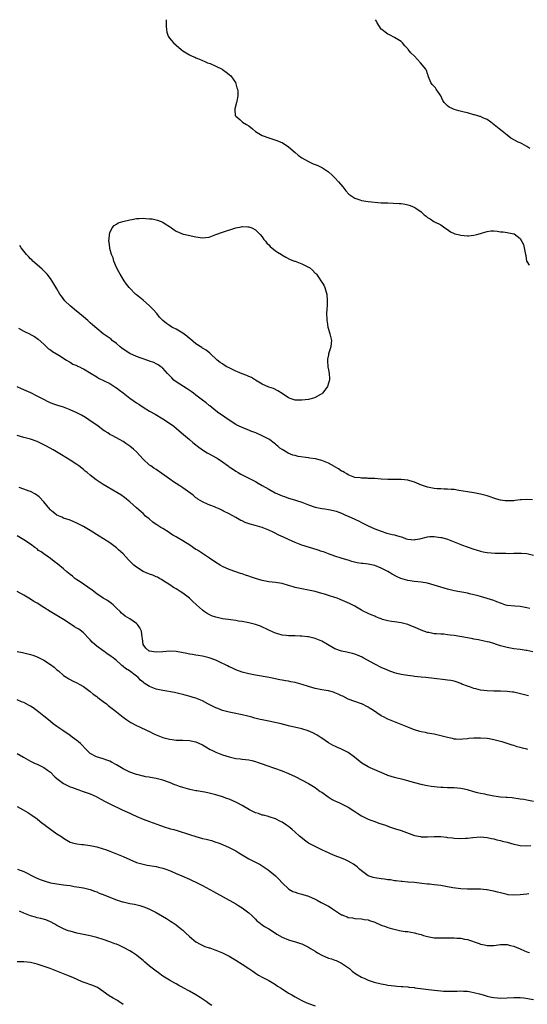
# Model space of a CAD drawing. Units: inches. Extents: x 2601000 to 2604000, y 1515000 to 1518000.
# Drawn here: x 2603052 to 2603205, y 1517702 to 1518000 of the extents above; entities that cross this region are included whole.
import ezdxf

# ---------------------------------------------------------------- set-up
doc = ezdxf.new("R2010")
doc.units = ezdxf.units.IN
doc.header["$MEASUREMENT"] = 0
doc.layers.add('LD26011515_10ft', color=52, linetype='Continuous')

msp = doc.modelspace()

# ---------------------------------------------------------------- linework, layer by layer
at = {"layer": 'LD26011515_10ft'}
for points, elevation in [([(2603096.04, 1518000), (2603096.04, 1517997.96), (2603096.06, 1517997), (2603096.21, 1517996.21), (2603096.58, 1517995), (2603097, 1517994.38), (2603098.18, 1517993), (2603099, 1517992.25), (2603100.49, 1517991), (2603101, 1517990.6), (2603103, 1517989.41), (2603103.86, 1517989), (2603104.64, 1517988.64), (2603105, 1517988.5), (2603106.02, 1517988.02), (2603107, 1517987.67), (2603107.44, 1517987.44), (2603108.51, 1517987), (2603109.28, 1517986.72), (2603111, 1517985.97), (2603112.89, 1517985), (2603113, 1517984.94), (2603114.11, 1517984.11), (2603115, 1517983.47), (2603115.49, 1517983), (2603116.93, 1517981), (2603117.4, 1517979.4), (2603117.54, 1517979), (2603117.63, 1517978.37), (2603117.65, 1517977), (2603117.33, 1517975.33), (2603117.3, 1517975), (2603116.77, 1517973), (2603116.75, 1517972.75), (2603116.85, 1517971), (2603117, 1517970.78), (2603118.22, 1517969.78), (2603119.11, 1517969), (2603120.27, 1517968.27), (2603121, 1517967.88), (2603122.06, 1517967), (2603123, 1517966.19), (2603124.99, 1517964.99), (2603127, 1517964.23), (2603127.95, 1517963.95), (2603129.45, 1517963.45), (2603130.61, 1517963), (2603131, 1517962.83), (2603133, 1517961.54), (2603133.6, 1517961), (2603134.35, 1517960.35), (2603135, 1517959.83), (2603135.92, 1517959), (2603137, 1517958.2), (2603139, 1517957.06), (2603140.44, 1517956.44), (2603141, 1517956.23), (2603141.86, 1517955.86), (2603143, 1517955.31), (2603143.2, 1517955.2), (2603143.51, 1517955), (2603145, 1517953.96), (2603146.14, 1517953), (2603147, 1517952.12), (2603148.05, 1517951), (2603149.39, 1517949.39), (2603149.69, 1517949), (2603150.28, 1517948.28), (2603151.24, 1517947.24), (2603151.48, 1517947), (2603153, 1517946.01), (2603154.5, 1517945.5), (2603155, 1517945.3), (2603157, 1517945.01), (2603161, 1517944.65), (2603162.59, 1517944.59), (2603163, 1517944.56), (2603164.54, 1517944.54), (2603166.43, 1517944.43), (2603167, 1517944.37), (2603168.18, 1517944.18), (2603169, 1517943.99), (2603169.76, 1517943.76), (2603171.17, 1517943.17), (2603171.43, 1517943), (2603173, 1517941.83), (2603173.5, 1517941.5), (2603174, 1517941), (2603174.58, 1517940.58), (2603175, 1517940.2), (2603175.78, 1517939.78), (2603176.92, 1517939), (2603177.11, 1517938.89), (2603179, 1517937.94), (2603180.24, 1517937), (2603181, 1517936.51), (2603181.87, 1517935.87), (2603183, 1517935.37), (2603183.25, 1517935.25), (2603184.18, 1517935), (2603185, 1517934.81), (2603187, 1517934.66), (2603187.35, 1517934.65), (2603189, 1517934.82), (2603189.83, 1517935), (2603191, 1517935.35), (2603191.57, 1517935.57), (2603193, 1517935.96), (2603194.1, 1517936.1), (2603195, 1517936.13), (2603196.05, 1517936.05), (2603197, 1517935.87), (2603197.82, 1517935.81), (2603199, 1517935.58), (2603199.54, 1517935.54), (2603201, 1517935.24), (2603201.18, 1517935.18), (2603203, 1517933.85), (2603203.95, 1517931.95), (2603204.22, 1517931), (2603204.48, 1517929.52), (2603204.61, 1517929), (2603204.64, 1517928.64), (2603204.92, 1517927), (2603205, 1517926.84), (2603205.71, 1517925.71)], 8510), ([(2603205.9, 1517961), (2603205, 1517961.65), (2603203.58, 1517962.42), (2603203, 1517962.72), (2603202.33, 1517963), (2603201.41, 1517963.41), (2603200.18, 1517964.18), (2603199, 1517965.04), (2603197, 1517966.69), (2603196.66, 1517967), (2603194.64, 1517968.64), (2603194.06, 1517969), (2603193, 1517969.78), (2603191.67, 1517970.33), (2603191, 1517970.67), (2603190.76, 1517970.76), (2603189.84, 1517971), (2603189.21, 1517971.21), (2603189, 1517971.25), (2603187, 1517971.79), (2603186.03, 1517972.03), (2603184.48, 1517972.48), (2603183, 1517972.87), (2603182.66, 1517973), (2603181.51, 1517973.51), (2603181, 1517973.91), (2603180.03, 1517975), (2603179.58, 1517975.58), (2603178.96, 1517977), (2603177.55, 1517979), (2603177.35, 1517979.35), (2603177, 1517979.77), (2603176.41, 1517980.41), (2603175.96, 1517981), (2603175.29, 1517982.71), (2603175.2, 1517983), (2603175.19, 1517983.19), (2603175, 1517983.61), (2603174.68, 1517984.68), (2603174.48, 1517985), (2603172.83, 1517987), (2603171.97, 1517987.97), (2603171, 1517988.96), (2603169.94, 1517989.94), (2603169.14, 1517991), (2603169, 1517991.16), (2603168.09, 1517992.09), (2603167.41, 1517993), (2603167, 1517993.38), (2603166, 1517994), (2603165, 1517994.66), (2603163.45, 1517995.45), (2603163, 1517995.67), (2603162.19, 1517996.19), (2603161.13, 1517997), (2603161, 1517997.15), (2603159.73, 1517999), (2603159.51, 1517999.51), (2603159.27, 1518000)], 8500), ([(2603206.73, 1517854.73), (2603205, 1517854.83), (2603203.29, 1517854.71), (2603203, 1517854.73), (2603201.47, 1517854.53), (2603201, 1517854.5), (2603199, 1517854.41), (2603198.47, 1517854.47), (2603197, 1517854.69), (2603195.94, 1517855), (2603193, 1517856), (2603191, 1517856.5), (2603189, 1517856.84), (2603187, 1517857.14), (2603184.39, 1517857.61), (2603183, 1517857.84), (2603182.07, 1517857.93), (2603181, 1517858), (2603179.97, 1517858.03), (2603179, 1517858.04), (2603177.88, 1517858.12), (2603177, 1517858.16), (2603175, 1517858.57), (2603173.2, 1517859.2), (2603171.75, 1517859.75), (2603171, 1517860.09), (2603170.28, 1517860.28), (2603169, 1517860.67), (2603167, 1517860.9), (2603163, 1517860.93), (2603160.97, 1517861.03), (2603159, 1517861.17), (2603157, 1517861.25), (2603156.72, 1517861.28), (2603155, 1517861.3), (2603154.63, 1517861.37), (2603153, 1517861.56), (2603151, 1517862.33), (2603150.61, 1517862.61), (2603149.88, 1517863), (2603149.33, 1517863.32), (2603149, 1517863.48), (2603148.12, 1517864.12), (2603147, 1517864.74), (2603146.84, 1517864.84), (2603145, 1517865.81), (2603143, 1517866.62), (2603141.12, 1517867.12), (2603139.4, 1517867.4), (2603139, 1517867.43), (2603135.89, 1517867.89), (2603135, 1517868.13), (2603134.27, 1517868.27), (2603132.84, 1517868.84), (2603131, 1517869.94), (2603130.39, 1517870.39), (2603129.71, 1517871), (2603129.32, 1517871.32), (2603129, 1517871.61), (2603128.24, 1517872.24), (2603127.21, 1517873), (2603127, 1517873.13), (2603125, 1517874.11), (2603123.08, 1517875), (2603121.57, 1517875.57), (2603121, 1517875.83), (2603120.14, 1517876.14), (2603118.72, 1517876.72), (2603117.35, 1517877.35), (2603117, 1517877.55), (2603115, 1517878.82), (2603113.74, 1517879.74), (2603113, 1517880.23), (2603111.96, 1517881), (2603111, 1517881.67), (2603109.19, 1517883.19), (2603109, 1517883.31), (2603108.09, 1517884.09), (2603106.95, 1517884.95), (2603105, 1517886.47), (2603104.27, 1517887), (2603103.57, 1517887.57), (2603102.36, 1517888.36), (2603101.23, 1517889), (2603099, 1517890.46), (2603098.31, 1517891), (2603097.7, 1517891.7), (2603096.72, 1517892.72), (2603096.43, 1517893), (2603095, 1517894.58), (2603094.77, 1517894.77), (2603094.4, 1517895), (2603093.59, 1517895.59), (2603093, 1517895.9), (2603092.26, 1517896.26), (2603091, 1517896.7), (2603090.79, 1517896.79), (2603088.4, 1517897.6), (2603087, 1517898.15), (2603085, 1517898.98), (2603083, 1517900.32), (2603082.64, 1517900.64), (2603082.12, 1517901), (2603081, 1517902.01), (2603079.7, 1517903), (2603079.33, 1517903.33), (2603078.19, 1517904.19), (2603076.93, 1517905), (2603075, 1517906.57), (2603073.7, 1517907.7), (2603073, 1517908.33), (2603072.33, 1517909), (2603071, 1517910.08), (2603069.96, 1517911), (2603068.31, 1517912.31), (2603067.49, 1517913), (2603067, 1517913.44), (2603065.37, 1517915), (2603064.34, 1517916.34), (2603063.89, 1517917), (2603063, 1517918.56), (2603062.09, 1517920.09), (2603061, 1517921.75), (2603060, 1517923), (2603059.57, 1517923.57), (2603058.56, 1517924.56), (2603057, 1517925.86), (2603055.71, 1517927), (2603055.36, 1517927.36), (2603055, 1517927.67), (2603054.38, 1517928.38), (2603053.82, 1517929), (2603053, 1517929.99), (2603052.22, 1517931), (2603051.74, 1517931.74)], 8510), ([(2603051.36, 1517906.64), (2603053, 1517905.77), (2603054.87, 1517904.87), (2603055, 1517904.79), (2603056.18, 1517904.18), (2603057.32, 1517903.32), (2603059, 1517901.83), (2603059.87, 1517901), (2603060.48, 1517900.48), (2603061, 1517900.1), (2603061.61, 1517899.61), (2603063.52, 1517898.48), (2603065.92, 1517897), (2603066.56, 1517896.56), (2603067, 1517896.36), (2603067.84, 1517895.84), (2603069, 1517895.36), (2603069.24, 1517895.24), (2603069.77, 1517895), (2603070.56, 1517894.56), (2603071, 1517894.35), (2603073.31, 1517893), (2603075, 1517891.95), (2603075.6, 1517891.6), (2603079, 1517889.92), (2603080.76, 1517888.76), (2603081, 1517888.62), (2603081.89, 1517887.89), (2603083, 1517887.1), (2603085, 1517885.56), (2603087, 1517884.13), (2603087.7, 1517883.7), (2603089, 1517882.78), (2603091, 1517881.59), (2603092.68, 1517880.68), (2603095, 1517879.29), (2603097, 1517877.98), (2603098.33, 1517877), (2603099, 1517876.45), (2603100.67, 1517875), (2603103, 1517873.04), (2603104.1, 1517872.1), (2603105, 1517871.38), (2603105.43, 1517871), (2603107, 1517869.91), (2603108.42, 1517869), (2603108.78, 1517868.78), (2603110.1, 1517868.1), (2603111, 1517867.56), (2603111.39, 1517867.39), (2603113, 1517866.28), (2603114.74, 1517865), (2603115, 1517864.78), (2603116.09, 1517864.09), (2603117, 1517863.43), (2603117.73, 1517863), (2603118.57, 1517862.57), (2603119, 1517862.34), (2603121, 1517861.33), (2603123, 1517860.27), (2603123.78, 1517859.78), (2603125, 1517859.1), (2603127, 1517857.94), (2603128.92, 1517856.92), (2603131, 1517855.96), (2603131.72, 1517855.72), (2603133, 1517855.25), (2603134.79, 1517854.79), (2603135.42, 1517854.58), (2603137, 1517854.09), (2603139, 1517853.27), (2603141, 1517852.56), (2603143, 1517852.13), (2603143.99, 1517851.99), (2603145, 1517851.87), (2603145.7, 1517851.7), (2603147, 1517851.47), (2603147.32, 1517851.32), (2603149, 1517850.74), (2603150.15, 1517850.15), (2603151, 1517849.81), (2603153, 1517848.88), (2603154.3, 1517848.3), (2603155, 1517847.91), (2603155.64, 1517847.64), (2603157, 1517846.93), (2603159, 1517846.03), (2603161, 1517845.26), (2603162.72, 1517844.72), (2603164.3, 1517844.3), (2603165, 1517844.15), (2603165.9, 1517843.9), (2603167, 1517843.54), (2603167.43, 1517843.43), (2603168.54, 1517843), (2603169, 1517842.86), (2603171, 1517842.68), (2603171.28, 1517842.72), (2603172.66, 1517843), (2603175, 1517843.58), (2603175.62, 1517843.62), (2603177, 1517843.68), (2603177.61, 1517843.61), (2603179, 1517843.39), (2603179.32, 1517843.32), (2603181, 1517842.85), (2603183, 1517842.1), (2603185.54, 1517841), (2603186.6, 1517840.6), (2603189, 1517839.81), (2603189.63, 1517839.63), (2603191, 1517839.19), (2603191.83, 1517839), (2603193, 1517838.78), (2603195.41, 1517838.59), (2603197, 1517838.58), (2603198.61, 1517838.61), (2603199.46, 1517838.54), (2603201, 1517838.61), (2603201.41, 1517838.59), (2603203, 1517838.64), (2603203.39, 1517838.61), (2603205, 1517838.5), (2603207, 1517838.06)], 8500), ([(2603205.9, 1517821.9), (2603205, 1517822.12), (2603203, 1517822.49), (2603201.4, 1517822.6), (2603199, 1517822.83), (2603198.34, 1517823), (2603197.36, 1517823.36), (2603197, 1517823.46), (2603195.93, 1517823.93), (2603195, 1517824.27), (2603193, 1517824.93), (2603191, 1517825.55), (2603190.29, 1517825.71), (2603189, 1517826.07), (2603187.66, 1517826.34), (2603187, 1517826.5), (2603183, 1517827.25), (2603181, 1517827.73), (2603179, 1517828.34), (2603177, 1517828.98), (2603175, 1517829.52), (2603173, 1517829.83), (2603172.09, 1517829.91), (2603171, 1517830.05), (2603169, 1517830.39), (2603166.95, 1517830.95), (2603165.55, 1517831.55), (2603164.28, 1517832.28), (2603163, 1517833.08), (2603161, 1517834.13), (2603159, 1517834.9), (2603158.55, 1517835), (2603157, 1517835.27), (2603155.46, 1517835.46), (2603155, 1517835.55), (2603153.75, 1517835.75), (2603152.12, 1517836.12), (2603151, 1517836.46), (2603150.56, 1517836.56), (2603148.85, 1517837.15), (2603147, 1517837.76), (2603145, 1517838.45), (2603143.53, 1517839), (2603143, 1517839.17), (2603141.66, 1517839.66), (2603137, 1517841.09), (2603135, 1517841.85), (2603133, 1517842.76), (2603131.48, 1517843.48), (2603130.09, 1517844.09), (2603128.75, 1517844.75), (2603128.31, 1517845), (2603127, 1517845.61), (2603125, 1517846.39), (2603122.86, 1517847), (2603121.39, 1517847.39), (2603119.91, 1517847.91), (2603119, 1517848.36), (2603118.54, 1517848.54), (2603117, 1517849.45), (2603115, 1517850.56), (2603113.34, 1517851.34), (2603113, 1517851.52), (2603111.99, 1517851.99), (2603111, 1517852.41), (2603110.6, 1517852.6), (2603109.48, 1517853), (2603108.64, 1517853.36), (2603107, 1517854.15), (2603105.58, 1517855), (2603105.24, 1517855.24), (2603105, 1517855.39), (2603104.13, 1517856.13), (2603101, 1517858.4), (2603100.09, 1517859), (2603099, 1517859.66), (2603098.2, 1517860.2), (2603097.11, 1517861), (2603094.72, 1517862.72), (2603093, 1517863.9), (2603092.32, 1517864.32), (2603091.32, 1517865), (2603091, 1517865.24), (2603089.04, 1517867.04), (2603087, 1517869.29), (2603086.1, 1517870.1), (2603085, 1517871.02), (2603083.83, 1517871.83), (2603083, 1517872.38), (2603081.92, 1517873), (2603079.89, 1517874.11), (2603079, 1517874.57), (2603078.33, 1517875), (2603077.49, 1517875.49), (2603077, 1517875.86), (2603076.32, 1517876.32), (2603075.44, 1517877), (2603072.63, 1517879), (2603071.64, 1517879.64), (2603070.4, 1517880.4), (2603069, 1517881.11), (2603067, 1517881.98), (2603065, 1517882.74), (2603063.28, 1517883.28), (2603061.79, 1517883.79), (2603061, 1517884.11), (2603060.38, 1517884.38), (2603059, 1517885.06), (2603057, 1517886.13), (2603055.1, 1517887.1), (2603053.7, 1517887.7), (2603053, 1517888.03), (2603052.3, 1517888.3), (2603050.95, 1517888.95)], 8490), ([(2603206.77, 1517808.77), (2603205, 1517809.21), (2603204.77, 1517809.23), (2603203, 1517809.5), (2603201, 1517809.73), (2603199, 1517810.07), (2603197, 1517810.61), (2603195.78, 1517811), (2603195, 1517811.29), (2603193.67, 1517811.67), (2603193, 1517811.85), (2603192.04, 1517812.04), (2603190.37, 1517812.37), (2603189, 1517812.61), (2603188.69, 1517812.69), (2603187.07, 1517813), (2603183, 1517813.68), (2603181.81, 1517813.81), (2603181, 1517813.97), (2603179.88, 1517814.12), (2603179, 1517814.14), (2603177.73, 1517814.27), (2603177, 1517814.26), (2603175.41, 1517814.59), (2603175, 1517814.64), (2603173, 1517815.38), (2603171, 1517816.25), (2603170.45, 1517816.45), (2603169, 1517817.01), (2603167, 1517817.53), (2603165, 1517817.83), (2603164.05, 1517817.95), (2603163, 1517818.16), (2603161.4, 1517818.6), (2603161, 1517818.74), (2603160.34, 1517819), (2603159.4, 1517819.4), (2603159, 1517819.53), (2603157.99, 1517819.99), (2603157, 1517820.4), (2603156.59, 1517820.59), (2603155.77, 1517821), (2603155, 1517821.41), (2603153, 1517822.55), (2603151.39, 1517823.39), (2603150, 1517824), (2603148.59, 1517824.59), (2603147.65, 1517825), (2603147, 1517825.24), (2603145, 1517825.86), (2603143.8, 1517826.2), (2603143, 1517826.41), (2603141, 1517826.99), (2603139, 1517827.46), (2603137, 1517827.82), (2603135, 1517828.25), (2603134.4, 1517828.4), (2603133, 1517828.84), (2603131, 1517829.44), (2603129.65, 1517829.65), (2603129, 1517829.77), (2603127, 1517829.97), (2603125, 1517830.34), (2603123, 1517830.97), (2603121.49, 1517831.49), (2603121, 1517831.68), (2603119.98, 1517831.98), (2603119, 1517832.34), (2603118.48, 1517832.48), (2603117, 1517832.95), (2603115, 1517833.64), (2603113, 1517834.58), (2603112.34, 1517835), (2603111, 1517835.81), (2603109.13, 1517837.13), (2603105.49, 1517839.49), (2603105, 1517839.76), (2603103.11, 1517841), (2603101, 1517842.32), (2603099.33, 1517843.33), (2603099, 1517843.57), (2603098.06, 1517844.06), (2603097, 1517844.82), (2603096.88, 1517844.88), (2603095, 1517846.04), (2603094.37, 1517846.37), (2603093.45, 1517847), (2603093.17, 1517847.17), (2603093, 1517847.3), (2603091.96, 1517847.96), (2603090.82, 1517849), (2603089.8, 1517849.8), (2603089, 1517850.59), (2603088.54, 1517851), (2603087.69, 1517851.69), (2603087, 1517852.36), (2603085, 1517854.12), (2603083.97, 1517855), (2603083.42, 1517855.42), (2603082.26, 1517856.26), (2603081.13, 1517857), (2603077, 1517859.43), (2603076.03, 1517860.03), (2603074.83, 1517860.83), (2603073, 1517862.24), (2603072.08, 1517863), (2603071.48, 1517863.48), (2603071, 1517863.89), (2603069.58, 1517865), (2603069, 1517865.42), (2603067, 1517866.77), (2603064.37, 1517868.37), (2603061.85, 1517869.85), (2603059.84, 1517871), (2603059, 1517871.44), (2603057, 1517872.39), (2603055, 1517873.09), (2603053, 1517873.63), (2603051, 1517874.25)], 8480), ([(2603205.48, 1517795.48), (2603203.86, 1517795.86), (2603202.27, 1517796.27), (2603201, 1517796.53), (2603200.61, 1517796.61), (2603199, 1517796.82), (2603197, 1517796.93), (2603195, 1517796.91), (2603193, 1517796.97), (2603191, 1517797.23), (2603189.55, 1517797.55), (2603189, 1517797.68), (2603187.94, 1517798.06), (2603187, 1517798.35), (2603185.38, 1517799), (2603185, 1517799.18), (2603183.66, 1517799.66), (2603183, 1517799.86), (2603182.06, 1517800.06), (2603181, 1517800.24), (2603180.33, 1517800.33), (2603177, 1517800.73), (2603174.45, 1517801), (2603173, 1517801.13), (2603171, 1517801.33), (2603170.6, 1517801.4), (2603169, 1517801.57), (2603168.28, 1517801.72), (2603167, 1517801.88), (2603165.74, 1517802.26), (2603165, 1517802.42), (2603163.12, 1517803.12), (2603163, 1517803.19), (2603161.69, 1517803.69), (2603161, 1517804.06), (2603159, 1517805.08), (2603155.57, 1517807), (2603155.19, 1517807.19), (2603153.8, 1517807.8), (2603153, 1517808.03), (2603152.28, 1517808.28), (2603151, 1517808.53), (2603150.63, 1517808.63), (2603149, 1517808.96), (2603147, 1517809.71), (2603144.74, 1517811), (2603143, 1517812.02), (2603141, 1517812.83), (2603139, 1517813.31), (2603138.67, 1517813.33), (2603137, 1517813.54), (2603136.49, 1517813.51), (2603135, 1517813.59), (2603133.62, 1517813.62), (2603133, 1517813.62), (2603132.27, 1517813.73), (2603131, 1517813.84), (2603129.74, 1517814.26), (2603129, 1517814.42), (2603127.21, 1517815.21), (2603127, 1517815.33), (2603124.5, 1517816.5), (2603123, 1517817.03), (2603121, 1517817.52), (2603119, 1517817.93), (2603117.9, 1517818.1), (2603117, 1517818.26), (2603115.57, 1517818.43), (2603113, 1517818.79), (2603111, 1517819.22), (2603109.71, 1517819.71), (2603109, 1517820.04), (2603108.39, 1517820.39), (2603107.51, 1517821), (2603107, 1517821.39), (2603105.17, 1517823), (2603104.04, 1517824.04), (2603103, 1517824.98), (2603101, 1517826.52), (2603100.24, 1517827), (2603099, 1517827.82), (2603098.25, 1517828.25), (2603097.06, 1517829), (2603095, 1517830.36), (2603094.63, 1517830.63), (2603093.98, 1517831), (2603093.35, 1517831.35), (2603093, 1517831.47), (2603091.96, 1517831.96), (2603091, 1517832.24), (2603090.48, 1517832.48), (2603089, 1517833.11), (2603087, 1517834.38), (2603086.24, 1517835), (2603084.61, 1517836.61), (2603083, 1517838.42), (2603081.63, 1517839.63), (2603081, 1517840.24), (2603080.54, 1517840.54), (2603079, 1517841.72), (2603077.08, 1517842.92), (2603075.73, 1517843.73), (2603073, 1517845.53), (2603071, 1517846.74), (2603069, 1517847.75), (2603067, 1517848.57), (2603065, 1517849.26), (2603064.52, 1517849.48), (2603063, 1517850.14), (2603061.88, 1517851), (2603061.4, 1517851.4), (2603061, 1517851.77), (2603060.45, 1517852.45), (2603059.96, 1517853), (2603059, 1517854.14), (2603057.64, 1517855.64), (2603056.51, 1517856.51), (2603055, 1517857.3), (2603054.57, 1517857.43), (2603053, 1517858), (2603051.56, 1517858.44)], 8470), ([(2603205.24, 1517779.24), (2603205, 1517779.31), (2603203.63, 1517779.63), (2603203, 1517779.85), (2603202.09, 1517780.09), (2603201, 1517780.44), (2603200.55, 1517780.55), (2603197.53, 1517781.53), (2603197, 1517781.68), (2603195, 1517782.19), (2603193.56, 1517782.44), (2603193, 1517782.56), (2603191, 1517782.71), (2603190.69, 1517782.69), (2603189, 1517782.67), (2603187.44, 1517782.56), (2603187, 1517782.48), (2603185.62, 1517782.38), (2603185, 1517782.3), (2603183.64, 1517782.36), (2603183, 1517782.4), (2603182.52, 1517782.52), (2603181, 1517782.83), (2603179, 1517783.41), (2603177, 1517783.86), (2603175, 1517784.17), (2603174.32, 1517784.33), (2603173, 1517784.56), (2603172.68, 1517784.68), (2603171, 1517785.17), (2603170.73, 1517785.27), (2603169, 1517785.96), (2603166.55, 1517787), (2603163.98, 1517787.98), (2603163, 1517788.39), (2603162.59, 1517788.59), (2603161.87, 1517789), (2603161, 1517789.45), (2603159.64, 1517790.36), (2603158.66, 1517791), (2603157.64, 1517791.64), (2603157, 1517792.07), (2603155.17, 1517793), (2603155, 1517793.08), (2603153, 1517793.76), (2603151, 1517794.5), (2603149.34, 1517795.34), (2603149, 1517795.48), (2603147.99, 1517795.99), (2603147, 1517796.4), (2603146.55, 1517796.55), (2603145, 1517796.97), (2603143, 1517797.3), (2603141.56, 1517797.56), (2603141, 1517797.68), (2603140, 1517798), (2603139, 1517798.27), (2603137.07, 1517798.93), (2603135, 1517799.48), (2603133.71, 1517799.71), (2603133, 1517799.88), (2603132.03, 1517800.03), (2603131, 1517800.24), (2603130.35, 1517800.35), (2603127.09, 1517801), (2603123, 1517801.76), (2603121, 1517802.15), (2603119, 1517802.62), (2603117, 1517803.33), (2603115.89, 1517803.89), (2603115, 1517804.28), (2603114.54, 1517804.54), (2603113.53, 1517805), (2603113, 1517805.28), (2603111, 1517806.22), (2603109, 1517806.92), (2603107, 1517807.42), (2603105.68, 1517807.68), (2603105, 1517807.77), (2603104, 1517808), (2603103, 1517808.12), (2603102.29, 1517808.29), (2603099, 1517808.87), (2603097, 1517808.97), (2603095, 1517808.79), (2603093, 1517808.65), (2603091, 1517808.95), (2603090.91, 1517809), (2603089.9, 1517809.9), (2603089.05, 1517811), (2603088.86, 1517812.86), (2603088.79, 1517813.21), (2603088.58, 1517815), (2603088.07, 1517816.07), (2603087.37, 1517817), (2603087, 1517817.36), (2603085, 1517818.73), (2603083.6, 1517819.6), (2603083, 1517820.07), (2603082.51, 1517820.51), (2603082.05, 1517821), (2603081, 1517822), (2603080, 1517823), (2603079.45, 1517823.45), (2603078.26, 1517824.26), (2603077, 1517825.03), (2603075, 1517826.32), (2603074.15, 1517827), (2603073.49, 1517827.49), (2603073, 1517827.81), (2603072.35, 1517828.35), (2603071, 1517829.26), (2603069.99, 1517829.99), (2603069, 1517830.6), (2603068.41, 1517831), (2603067.65, 1517831.65), (2603067, 1517832.14), (2603065.96, 1517833), (2603065, 1517833.85), (2603063.3, 1517835.3), (2603062.14, 1517836.14), (2603061.04, 1517837), (2603059, 1517838.41), (2603058.21, 1517839), (2603057.47, 1517839.47), (2603057, 1517839.9), (2603056.33, 1517840.33), (2603055, 1517841.38), (2603053, 1517842.64), (2603051, 1517843.85)], 8460), ([(2603207, 1517763.52), (2603205, 1517763.86), (2603204.06, 1517764.06), (2603203, 1517764.23), (2603202.36, 1517764.36), (2603201, 1517764.52), (2603200.58, 1517764.58), (2603199, 1517764.67), (2603198.72, 1517764.72), (2603197, 1517764.84), (2603195, 1517765.14), (2603193, 1517765.53), (2603192.27, 1517765.73), (2603191, 1517765.95), (2603190.09, 1517766.09), (2603189, 1517766.47), (2603187, 1517767.06), (2603185, 1517767.45), (2603183, 1517767.61), (2603181.66, 1517767.66), (2603181, 1517767.67), (2603179.74, 1517767.74), (2603179, 1517767.77), (2603177.88, 1517767.88), (2603177, 1517767.94), (2603176.09, 1517768.09), (2603175, 1517768.21), (2603174.36, 1517768.36), (2603173, 1517768.64), (2603169.6, 1517769.6), (2603169, 1517769.8), (2603167.9, 1517770.1), (2603165, 1517770.77), (2603163, 1517771.42), (2603161.89, 1517771.89), (2603160.48, 1517772.48), (2603159, 1517773.12), (2603157.64, 1517773.64), (2603157, 1517773.96), (2603155.1, 1517775.1), (2603154.05, 1517776.05), (2603152.94, 1517776.94), (2603151, 1517778.3), (2603149, 1517779.34), (2603147.8, 1517779.8), (2603147, 1517780.2), (2603146.42, 1517780.42), (2603145, 1517781.22), (2603143, 1517782.65), (2603142.81, 1517782.81), (2603141.61, 1517783.61), (2603140.31, 1517784.31), (2603138.9, 1517784.9), (2603137, 1517785.46), (2603133, 1517786.4), (2603130.72, 1517787), (2603129.33, 1517787.33), (2603127, 1517787.83), (2603126.02, 1517788.02), (2603125, 1517788.23), (2603124.36, 1517788.36), (2603122.75, 1517788.75), (2603121.92, 1517789), (2603120.64, 1517789.36), (2603119, 1517789.76), (2603117.96, 1517789.96), (2603117, 1517790.17), (2603115.57, 1517790.43), (2603115, 1517790.55), (2603113, 1517791.05), (2603111.59, 1517791.59), (2603111, 1517791.79), (2603108.55, 1517793), (2603107, 1517793.98), (2603105, 1517794.8), (2603104.16, 1517795), (2603103.24, 1517795.24), (2603101.69, 1517795.69), (2603101, 1517795.86), (2603100.12, 1517796.12), (2603098.47, 1517796.47), (2603095, 1517797.04), (2603093, 1517797.52), (2603091, 1517798.29), (2603089.33, 1517799.33), (2603089, 1517799.59), (2603088.25, 1517800.25), (2603087.53, 1517801), (2603087, 1517801.42), (2603084.93, 1517803), (2603083.7, 1517803.7), (2603083, 1517804.36), (2603082.61, 1517804.61), (2603082.24, 1517805), (2603081, 1517806.12), (2603079.95, 1517807), (2603079.39, 1517807.39), (2603079, 1517807.7), (2603078.2, 1517808.2), (2603077.16, 1517809), (2603077, 1517809.1), (2603075, 1517810.51), (2603074.42, 1517811), (2603073.67, 1517811.67), (2603073, 1517812.41), (2603072.69, 1517812.69), (2603071, 1517814.54), (2603070.41, 1517815), (2603069.59, 1517815.59), (2603069, 1517815.98), (2603068.34, 1517816.34), (2603067.25, 1517817), (2603065, 1517818.52), (2603063, 1517819.8), (2603060.97, 1517820.97), (2603059, 1517822.19), (2603057, 1517823.48), (2603056.05, 1517824.05), (2603055, 1517824.74), (2603053, 1517825.93), (2603051, 1517827)], 8450), ([(2603051, 1517808.89), (2603052.55, 1517808.55), (2603053, 1517808.49), (2603054.18, 1517808.18), (2603055, 1517808.02), (2603055.73, 1517807.73), (2603057, 1517807.29), (2603059, 1517806.28), (2603061, 1517804.98), (2603062.11, 1517804.11), (2603063, 1517803.37), (2603063.48, 1517803), (2603065, 1517801.67), (2603066.01, 1517801), (2603066.62, 1517800.62), (2603067.94, 1517799.93), (2603069, 1517799.42), (2603069.68, 1517799), (2603071, 1517798.25), (2603073, 1517796.81), (2603073.98, 1517795.98), (2603075, 1517795.29), (2603075.4, 1517795), (2603077, 1517793.72), (2603077.97, 1517793), (2603078.51, 1517792.51), (2603080.52, 1517791), (2603083, 1517789.05), (2603084.16, 1517788.16), (2603085.36, 1517787.36), (2603087, 1517786.47), (2603087.92, 1517786.08), (2603090.23, 1517785), (2603091, 1517784.66), (2603092.1, 1517784.1), (2603093, 1517783.68), (2603095, 1517782.85), (2603097, 1517782.33), (2603097.79, 1517782.21), (2603099, 1517782.09), (2603099.96, 1517782.04), (2603101, 1517782.03), (2603103, 1517781.93), (2603105, 1517781.53), (2603107, 1517780.63), (2603108, 1517780), (2603109.26, 1517779.26), (2603109.76, 1517779), (2603111, 1517778.43), (2603113, 1517777.67), (2603115, 1517776.97), (2603116.61, 1517776.61), (2603117, 1517776.48), (2603118.39, 1517776.39), (2603119, 1517776.31), (2603121, 1517776.11), (2603121.88, 1517775.88), (2603123, 1517775.62), (2603123.45, 1517775.45), (2603125, 1517774.94), (2603126.4, 1517774.4), (2603131, 1517772.74), (2603133, 1517771.98), (2603135, 1517771.1), (2603139, 1517769), (2603141, 1517767.76), (2603142.58, 1517766.58), (2603143, 1517766.29), (2603144.92, 1517764.92), (2603146.16, 1517764.16), (2603147, 1517763.7), (2603147.49, 1517763.49), (2603148.57, 1517763), (2603151, 1517761.83), (2603152.7, 1517760.7), (2603153, 1517760.53), (2603153.89, 1517759.89), (2603155, 1517759.18), (2603157, 1517758.17), (2603157.89, 1517757.89), (2603159, 1517757.43), (2603160.3, 1517757), (2603162.3, 1517756.3), (2603163, 1517756.07), (2603163.76, 1517755.76), (2603165, 1517755.38), (2603165.27, 1517755.27), (2603167, 1517754.71), (2603171, 1517753.23), (2603172.86, 1517752.87), (2603173, 1517752.84), (2603175, 1517752.84), (2603177, 1517752.95), (2603179, 1517752.89), (2603180.67, 1517752.67), (2603181, 1517752.65), (2603182.47, 1517752.47), (2603183, 1517752.43), (2603185, 1517752.34), (2603186.44, 1517752.44), (2603187, 1517752.44), (2603188.64, 1517752.64), (2603191, 1517752.78), (2603193, 1517752.61), (2603194.32, 1517752.32), (2603195, 1517752.2), (2603195.94, 1517751.94), (2603197, 1517751.71), (2603197.55, 1517751.55), (2603199, 1517751.17), (2603201, 1517750.57), (2603201.51, 1517750.49), (2603203, 1517750.19), (2603205, 1517750.13), (2603206.21, 1517750.21)], 8440), ([(2603205.54, 1517735.54), (2603205, 1517735.51), (2603203, 1517735.3), (2603201, 1517735.14), (2603199.3, 1517735.3), (2603199, 1517735.34), (2603197, 1517735.85), (2603196.07, 1517736.07), (2603195, 1517736.35), (2603194.44, 1517736.44), (2603193, 1517736.75), (2603192.76, 1517736.76), (2603191, 1517736.99), (2603188.99, 1517737.01), (2603187, 1517736.96), (2603185, 1517737.05), (2603182.58, 1517737.42), (2603181, 1517737.74), (2603179, 1517738.05), (2603177, 1517738.27), (2603175.55, 1517738.45), (2603175, 1517738.49), (2603173.26, 1517738.74), (2603171, 1517738.99), (2603169.14, 1517739.14), (2603169, 1517739.14), (2603167.32, 1517739.32), (2603167, 1517739.3), (2603165.54, 1517739.54), (2603165, 1517739.55), (2603163.77, 1517739.77), (2603163, 1517739.83), (2603161.99, 1517739.99), (2603161, 1517740.1), (2603159, 1517740.42), (2603158.52, 1517740.52), (2603157.03, 1517741.03), (2603155, 1517742.53), (2603154.43, 1517743), (2603153.7, 1517743.7), (2603153, 1517744.29), (2603152.59, 1517744.59), (2603151.88, 1517745), (2603151, 1517745.48), (2603150.18, 1517745.82), (2603149, 1517746.34), (2603147.09, 1517747.09), (2603145.68, 1517747.68), (2603145, 1517747.98), (2603144.32, 1517748.32), (2603143, 1517748.91), (2603141.63, 1517749.63), (2603141, 1517749.88), (2603139, 1517750.94), (2603137.82, 1517751.82), (2603136.69, 1517752.69), (2603136.32, 1517753), (2603135, 1517754.26), (2603134.08, 1517755), (2603133.51, 1517755.51), (2603133, 1517755.91), (2603132.37, 1517756.37), (2603131, 1517757.25), (2603130.52, 1517757.48), (2603129, 1517758.26), (2603127.13, 1517758.87), (2603126.94, 1517758.94), (2603125.37, 1517759.37), (2603125, 1517759.42), (2603123.85, 1517759.85), (2603123, 1517760.09), (2603122.38, 1517760.38), (2603121.16, 1517761), (2603119, 1517762.31), (2603117.67, 1517763), (2603117.24, 1517763.24), (2603117, 1517763.35), (2603115, 1517764.17), (2603114.37, 1517764.37), (2603113, 1517764.91), (2603112.73, 1517765), (2603111, 1517765.53), (2603109.78, 1517765.78), (2603109, 1517766.03), (2603107.68, 1517766.32), (2603107, 1517766.43), (2603105.25, 1517766.75), (2603105, 1517766.78), (2603103.16, 1517767.16), (2603101, 1517767.73), (2603100.07, 1517768.07), (2603099, 1517768.42), (2603098.59, 1517768.59), (2603097, 1517769.22), (2603095, 1517769.97), (2603093.74, 1517770.26), (2603093, 1517770.48), (2603091.28, 1517770.72), (2603090.84, 1517770.84), (2603089.79, 1517771), (2603089.12, 1517771.12), (2603089, 1517771.13), (2603087.56, 1517771.56), (2603087, 1517771.67), (2603085, 1517772.41), (2603083.77, 1517773), (2603083, 1517773.43), (2603081, 1517774.62), (2603079.45, 1517775.45), (2603079, 1517775.67), (2603078.04, 1517776.04), (2603077, 1517776.4), (2603074.99, 1517776.99), (2603073, 1517778.07), (2603071.98, 1517779), (2603070.14, 1517781), (2603069.54, 1517781.54), (2603069, 1517781.98), (2603067.64, 1517783), (2603067, 1517783.46), (2603064.76, 1517785), (2603063, 1517786.24), (2603061.88, 1517787), (2603061, 1517787.69), (2603059.39, 1517789), (2603059, 1517789.35), (2603057, 1517790.96), (2603055.8, 1517791.8), (2603055, 1517792.3), (2603054.56, 1517792.56), (2603053, 1517793.41), (2603052.3, 1517793.7), (2603051, 1517794.27)], 8430), ([(2603051, 1517778.05), (2603052.91, 1517776.91), (2603055, 1517775.71), (2603056.44, 1517775), (2603057, 1517774.75), (2603059, 1517773.81), (2603060.11, 1517773), (2603061, 1517772.38), (2603062.4, 1517771), (2603063, 1517770.49), (2603065, 1517768.96), (2603067, 1517767.93), (2603067.7, 1517767.7), (2603069, 1517767.19), (2603069.61, 1517767), (2603070.64, 1517766.64), (2603071.79, 1517766.21), (2603073, 1517765.78), (2603074.83, 1517765), (2603076.24, 1517764.24), (2603077.52, 1517763.52), (2603079, 1517762.77), (2603082.69, 1517761), (2603084.29, 1517760.29), (2603085, 1517759.94), (2603085.67, 1517759.67), (2603087.1, 1517759), (2603089, 1517758.21), (2603091, 1517757.42), (2603094.24, 1517756.24), (2603095.71, 1517755.71), (2603097, 1517755.36), (2603097.26, 1517755.26), (2603098.32, 1517755), (2603099.28, 1517754.72), (2603103, 1517753.52), (2603105, 1517752.91), (2603107, 1517752.34), (2603108.08, 1517752.08), (2603109.66, 1517751.66), (2603111, 1517751.25), (2603111.7, 1517751), (2603113, 1517750.5), (2603115, 1517749.62), (2603117, 1517748.56), (2603117.96, 1517747.96), (2603121, 1517746.2), (2603124.4, 1517744.4), (2603125, 1517744.03), (2603125.66, 1517743.66), (2603126.84, 1517742.84), (2603129.07, 1517741), (2603130.03, 1517740.03), (2603131, 1517738.94), (2603133.04, 1517737), (2603134.29, 1517736.29), (2603135, 1517736.09), (2603135.75, 1517735.76), (2603137, 1517735.47), (2603137.33, 1517735.33), (2603139, 1517734.84), (2603141, 1517734), (2603141.67, 1517733.67), (2603142.85, 1517733), (2603144.28, 1517732.28), (2603145, 1517731.82), (2603145.56, 1517731.56), (2603146.28, 1517731), (2603148.39, 1517729.61), (2603149, 1517729.25), (2603149.2, 1517729.2), (2603149.62, 1517729), (2603150.65, 1517728.65), (2603151, 1517728.45), (2603152.32, 1517728.32), (2603153, 1517728.15), (2603155, 1517728.04), (2603155.84, 1517727.84), (2603157, 1517727.67), (2603157.47, 1517727.47), (2603159.03, 1517726.97), (2603161, 1517726.14), (2603162.32, 1517725.67), (2603163, 1517725.4), (2603164.41, 1517725), (2603164.85, 1517724.85), (2603166.49, 1517724.49), (2603167, 1517724.41), (2603168.23, 1517724.23), (2603169, 1517724.15), (2603169.96, 1517723.96), (2603171, 1517723.81), (2603171.62, 1517723.62), (2603173, 1517723.23), (2603173.72, 1517723), (2603175, 1517722.62), (2603175.44, 1517722.56), (2603177, 1517722.29), (2603179, 1517722.24), (2603179.77, 1517722.23), (2603181, 1517722.27), (2603181.76, 1517722.24), (2603183, 1517722.27), (2603183.82, 1517722.18), (2603185, 1517722.14), (2603186.1, 1517721.9), (2603187, 1517721.77), (2603190.54, 1517720.54), (2603191, 1517720.36), (2603192.14, 1517720.14), (2603193, 1517719.91), (2603193.94, 1517719.94), (2603195, 1517719.91), (2603197, 1517720.2), (2603198.21, 1517720.21), (2603199, 1517720.24), (2603199.97, 1517719.97), (2603201, 1517719.77), (2603201.5, 1517719.5), (2603202.72, 1517719), (2603203.15, 1517718.85), (2603205, 1517718.08), (2603205.8, 1517717.8)], 8420), ([(2603051, 1517762.04), (2603052.81, 1517761), (2603054.16, 1517760.16), (2603055.37, 1517759.37), (2603057, 1517758.25), (2603058.54, 1517757), (2603059, 1517756.65), (2603059.9, 1517755.9), (2603063, 1517753.75), (2603064.15, 1517753), (2603065, 1517752.38), (2603067, 1517751.22), (2603067.73, 1517751), (2603069, 1517750.65), (2603070.48, 1517750.48), (2603071, 1517750.46), (2603071.6, 1517750.4), (2603073, 1517750.22), (2603075, 1517749.8), (2603077, 1517749.23), (2603077.66, 1517749), (2603079, 1517748.49), (2603080.03, 1517748.03), (2603081, 1517747.69), (2603081.47, 1517747.47), (2603083, 1517746.87), (2603085, 1517745.95), (2603087, 1517745.1), (2603088.61, 1517744.61), (2603089, 1517744.52), (2603090.26, 1517744.26), (2603093, 1517743.8), (2603093.67, 1517743.67), (2603095, 1517743.34), (2603095.94, 1517743), (2603097, 1517742.59), (2603097.71, 1517742.29), (2603099, 1517741.7), (2603100.72, 1517741), (2603103, 1517739.98), (2603103.7, 1517739.7), (2603105.18, 1517739), (2603107, 1517738.05), (2603110.26, 1517736.26), (2603117, 1517732.53), (2603117.94, 1517731.94), (2603119, 1517731.31), (2603121, 1517729.81), (2603121.88, 1517729), (2603123, 1517727.91), (2603123.44, 1517727.44), (2603123.98, 1517727), (2603125, 1517726.24), (2603125.73, 1517725.73), (2603127, 1517724.99), (2603129, 1517723.67), (2603129.41, 1517723.41), (2603131, 1517722.47), (2603133, 1517721.67), (2603135.34, 1517721), (2603136.57, 1517720.57), (2603137, 1517720.41), (2603139, 1517719.43), (2603139.66, 1517719), (2603141, 1517718.2), (2603141.73, 1517717.73), (2603143, 1517717.01), (2603145, 1517716.16), (2603145.92, 1517715.92), (2603147, 1517715.47), (2603147.37, 1517715.37), (2603148.17, 1517715), (2603149, 1517714.56), (2603151.35, 1517713), (2603152.23, 1517712.23), (2603153.33, 1517711.33), (2603155, 1517710.38), (2603156.05, 1517709.95), (2603157, 1517709.5), (2603157.35, 1517709.35), (2603158.86, 1517708.86), (2603161, 1517708.31), (2603162.13, 1517708.13), (2603163, 1517707.95), (2603165, 1517707.72), (2603165.65, 1517707.65), (2603167, 1517707.58), (2603167.5, 1517707.5), (2603169, 1517707.43), (2603169.36, 1517707.36), (2603171, 1517707.2), (2603171.17, 1517707.17), (2603177, 1517706.4), (2603179, 1517706.22), (2603179.82, 1517706.18), (2603181, 1517706.16), (2603181.88, 1517706.11), (2603183, 1517706.17), (2603183.88, 1517706.12), (2603185, 1517706.19), (2603185.88, 1517706.12), (2603187, 1517706.1), (2603188.06, 1517705.94), (2603189, 1517705.76), (2603190.65, 1517705.35), (2603191.77, 1517705), (2603192.69, 1517704.69), (2603193, 1517704.64), (2603194.31, 1517704.31), (2603195, 1517704.21), (2603196.11, 1517704.11), (2603197, 1517704.05), (2603199, 1517704.11), (2603201, 1517704.22), (2603202.22, 1517704.22), (2603203, 1517704.2), (2603204.08, 1517704.08), (2603207, 1517703.64)], 8410), ([(2603051.07, 1517743.07), (2603053, 1517742.31), (2603056.53, 1517740.53), (2603057.94, 1517739.94), (2603059.42, 1517739.42), (2603061, 1517738.94), (2603063, 1517738.55), (2603065, 1517738.3), (2603065.84, 1517738.16), (2603067, 1517738.05), (2603068.16, 1517737.84), (2603069, 1517737.74), (2603071, 1517737.39), (2603073, 1517736.88), (2603074.36, 1517736.36), (2603075, 1517736.15), (2603075.8, 1517735.8), (2603077, 1517735.35), (2603078.68, 1517734.68), (2603081, 1517733.8), (2603082.8, 1517733.2), (2603083, 1517733.14), (2603085, 1517732.68), (2603086.41, 1517732.41), (2603088, 1517732), (2603089.52, 1517731.52), (2603090.94, 1517730.94), (2603093, 1517729.9), (2603094.85, 1517728.85), (2603096.09, 1517728.09), (2603097.31, 1517727.31), (2603097.79, 1517727), (2603099, 1517726.17), (2603100.78, 1517724.78), (2603101, 1517724.56), (2603101.82, 1517723.82), (2603103, 1517722.67), (2603105, 1517721.06), (2603106.32, 1517720.32), (2603107.68, 1517719.68), (2603109, 1517719.27), (2603109.19, 1517719.19), (2603110.67, 1517718.67), (2603111, 1517718.57), (2603113, 1517717.72), (2603115, 1517716.7), (2603117, 1517715.55), (2603119, 1517714.32), (2603121, 1517713), (2603122.19, 1517712.19), (2603123, 1517711.6), (2603123.93, 1517711), (2603125, 1517710.35), (2603127, 1517709.31), (2603129, 1517708.15), (2603129.68, 1517707.68), (2603130.74, 1517707), (2603133, 1517705.49), (2603133.92, 1517705), (2603135, 1517704.37), (2603135.91, 1517703.91), (2603137, 1517703.28), (2603137.58, 1517703), (2603139, 1517702.37), (2603141, 1517701.69)], 8400), ([(2603109.83, 1517701.83), (2603109, 1517702.34), (2603108.09, 1517703), (2603106.23, 1517704.23), (2603105, 1517705.01), (2603103, 1517706.12), (2603101.12, 1517707.12), (2603101, 1517707.2), (2603099.84, 1517707.84), (2603099, 1517708.35), (2603098.58, 1517708.58), (2603097, 1517709.44), (2603095, 1517710.7), (2603093.68, 1517711.68), (2603093, 1517712.17), (2603091, 1517713.71), (2603089.48, 1517715), (2603089, 1517715.38), (2603088.12, 1517716.12), (2603086.99, 1517717), (2603085.8, 1517717.8), (2603085, 1517718.31), (2603083.28, 1517719.28), (2603081.91, 1517719.91), (2603081, 1517720.3), (2603080.49, 1517720.49), (2603078.93, 1517721.07), (2603077, 1517721.73), (2603075, 1517722.39), (2603073, 1517722.87), (2603071, 1517723.24), (2603069, 1517723.7), (2603067.97, 1517723.97), (2603067, 1517724.27), (2603066.43, 1517724.43), (2603064.99, 1517724.99), (2603063, 1517726), (2603062.38, 1517726.38), (2603061.09, 1517727.09), (2603059.67, 1517727.67), (2603058.12, 1517728.12), (2603057, 1517728.35), (2603056.5, 1517728.51), (2603055, 1517728.92), (2603053, 1517729.7), (2603051.69, 1517730.31)], 8390), ([(2603083, 1517702.08), (2603081.71, 1517703), (2603081.28, 1517703.28), (2603080, 1517704), (2603078.75, 1517704.75), (2603077, 1517706.08), (2603075.56, 1517707), (2603075.23, 1517707.23), (2603073.86, 1517707.86), (2603070.88, 1517708.88), (2603070.6, 1517709), (2603067.75, 1517710.25), (2603065.94, 1517711), (2603065, 1517711.42), (2603063, 1517712.22), (2603062.43, 1517712.43), (2603060.96, 1517712.96), (2603057, 1517714.33), (2603055, 1517714.83), (2603053, 1517714.98), (2603051, 1517714.97)], 8380)]:
    msp.add_lwpolyline(points, dxfattribs=dict(at, elevation=elevation))
at = {"layer": 'LD26011515_10ft', "elevation": 8520}
msp.add_lwpolyline([(2603139, 1517885.14), (2603137, 1517884.87), (2603136.87, 1517884.87), (2603135, 1517884.93), (2603133.42, 1517885.42), (2603133, 1517885.62), (2603131, 1517886.93), (2603129.74, 1517887.74), (2603128.39, 1517888.39), (2603127, 1517888.89), (2603125, 1517889.79), (2603123.04, 1517890.96), (2603121.76, 1517891.76), (2603121, 1517892.07), (2603120.39, 1517892.4), (2603119, 1517892.91), (2603117.51, 1517893.51), (2603117, 1517893.69), (2603115, 1517894.65), (2603114.36, 1517895), (2603113.5, 1517895.5), (2603113, 1517895.85), (2603112.3, 1517896.3), (2603111.42, 1517897), (2603109.15, 1517899.15), (2603108.06, 1517900.06), (2603107, 1517900.66), (2603106.81, 1517900.81), (2603105, 1517901.91), (2603103.31, 1517903.31), (2603103, 1517903.54), (2603102.25, 1517904.25), (2603101, 1517905.13), (2603099, 1517906.34), (2603097.74, 1517907), (2603097, 1517907.46), (2603096.07, 1517908.07), (2603094.96, 1517908.96), (2603094.02, 1517910.02), (2603093.13, 1517911.13), (2603092.22, 1517912.22), (2603091, 1517913.48), (2603089, 1517915.19), (2603088.01, 1517916.01), (2603087, 1517916.81), (2603086.78, 1517917), (2603085, 1517918.75), (2603084.78, 1517919), (2603084.02, 1517920.02), (2603083.31, 1517921), (2603083, 1517921.47), (2603082.06, 1517923), (2603081.72, 1517923.72), (2603081, 1517925), (2603080.19, 1517927), (2603079.97, 1517927.97), (2603079.51, 1517929), (2603079, 1517930.78), (2603078.93, 1517931), (2603078.73, 1517932.73), (2603078.68, 1517933), (2603078.85, 1517934.85), (2603078.86, 1517935), (2603079, 1517935.49), (2603079.68, 1517937), (2603080.24, 1517937.76), (2603081, 1517938.16), (2603081.47, 1517938.53), (2603082.87, 1517939), (2603085, 1517939.5), (2603085.58, 1517939.58), (2603087, 1517939.86), (2603087.88, 1517939.88), (2603089, 1517939.98), (2603089.89, 1517939.89), (2603091, 1517939.81), (2603091.72, 1517939.72), (2603093, 1517939.46), (2603093.4, 1517939.4), (2603095, 1517938.79), (2603095.71, 1517938.29), (2603097, 1517937.46), (2603097.6, 1517937), (2603098.42, 1517936.42), (2603099, 1517936.05), (2603099.69, 1517935.69), (2603101.15, 1517935.15), (2603101.73, 1517935), (2603105, 1517934.32), (2603107, 1517934.03), (2603107.9, 1517934.1), (2603109, 1517934.21), (2603111.03, 1517935), (2603113, 1517935.75), (2603117, 1517937.05), (2603118.65, 1517937.35), (2603119, 1517937.45), (2603120.65, 1517937.35), (2603121, 1517937.34), (2603121.91, 1517937), (2603123, 1517936.42), (2603124.41, 1517935), (2603125, 1517934.34), (2603125.55, 1517933.55), (2603126.02, 1517933), (2603126.4, 1517932.4), (2603127, 1517931.87), (2603127.43, 1517931.43), (2603129, 1517930.11), (2603129.67, 1517929.67), (2603130.8, 1517929), (2603130.91, 1517928.91), (2603132.12, 1517928.12), (2603133.47, 1517927.47), (2603134.79, 1517927), (2603134.93, 1517926.93), (2603137, 1517926.17), (2603139, 1517925.19), (2603139.3, 1517925), (2603140.19, 1517924.19), (2603141, 1517923.34), (2603141.21, 1517923.21), (2603141.38, 1517923), (2603142.22, 1517921.78), (2603142.78, 1517921), (2603143, 1517920.59), (2603143.68, 1517919.68), (2603143.98, 1517919), (2603144.39, 1517917.61), (2603144.59, 1517917), (2603144.69, 1517915), (2603144.61, 1517913.39), (2603144.51, 1517912.51), (2603144.48, 1517911), (2603144.57, 1517909.43), (2603144.56, 1517909), (2603144.61, 1517908.61), (2603144.88, 1517907), (2603145, 1517906.42), (2603145.49, 1517905), (2603145.92, 1517903), (2603145.84, 1517902.16), (2603145.74, 1517901), (2603145.07, 1517898.93), (2603145, 1517898.63), (2603144.74, 1517897.26), (2603144.73, 1517897), (2603144.77, 1517896.77), (2603144.84, 1517895), (2603145, 1517894.08), (2603145.28, 1517893), (2603145.39, 1517891.39), (2603145.38, 1517891), (2603145.25, 1517890.75), (2603145, 1517890.01), (2603144.72, 1517889), (2603143.95, 1517887.95), (2603143.28, 1517887), (2603143.14, 1517886.86), (2603143, 1517886.78), (2603142.6, 1517886.6), (2603141, 1517885.7), (2603140.51, 1517885.49)], close=True, dxfattribs=at)

doc.saveas('drawing.dxf')
